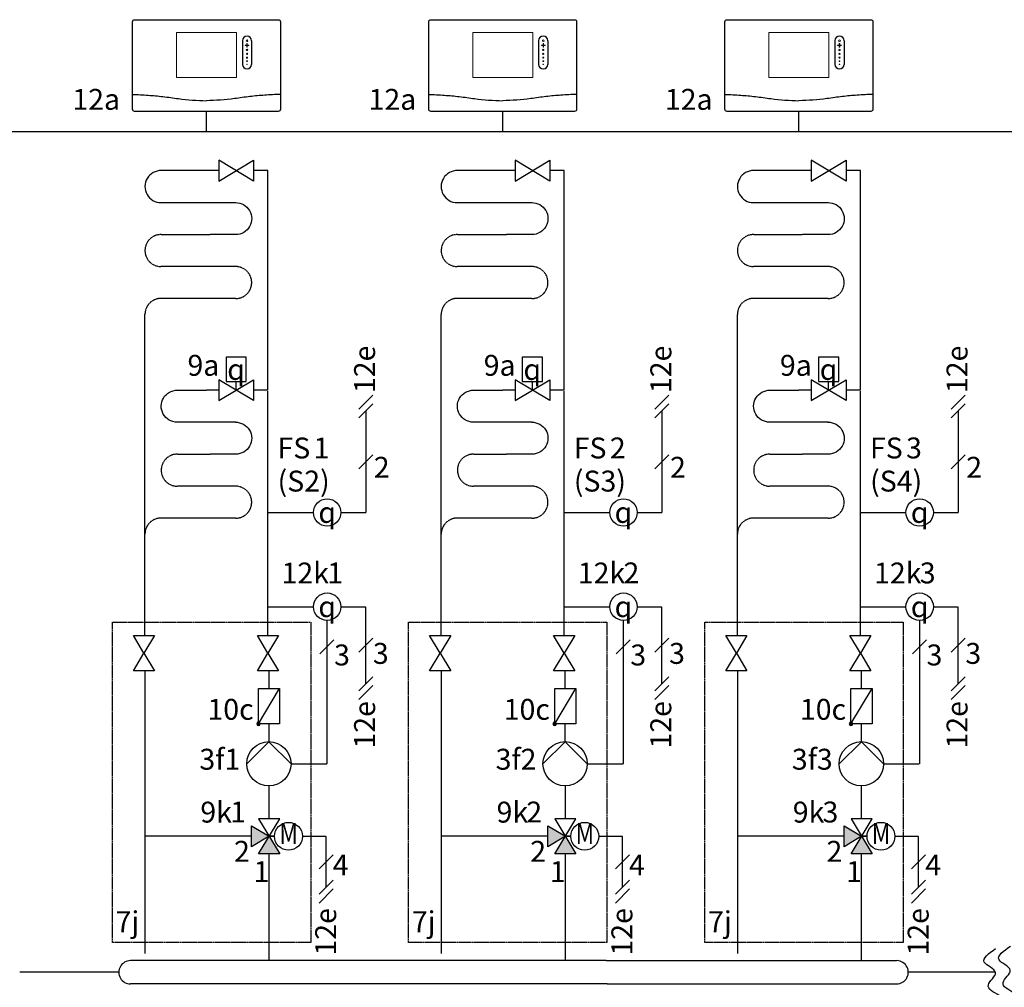
# Model space of a CAD drawing. Units: millimetres. Extents: x 3353 to 28535, y 1683 to 52118.
# Drawn here: x 11596 to 13479, y 8593 to 10444 of the extents above; entities that cross this region are included whole.
import ezdxf
from ezdxf.enums import TextEntityAlignment as Align
from ezdxf.lldxf.tags import DXFTag

# ---------------------------------------------------------------- set-up
doc = ezdxf.new("R2010")
doc.units = ezdxf.units.MM
doc.linetypes.add('AM_ISO02W050x2', pattern=[3.75, 3, -0.75])
doc.linetypes.add('DASHEDX2', pattern=[1.5, 1, -0.5])
for name, color, linetype in [('VG_0_General', 7, 'Continuous'), ('VG_0_TEXT', 7, 'Continuous'), ('VG_H_FP', 1, 'Continuous'), ('VG_H_RP', 5, 'DASHEDX2'), ('VG_H_SYMBOL', 7, 'Continuous'), ('VG_H_TEXT', 7, 'Continuous'), ('VG_MCT', 7, 'Continuous'), ('VG_MCT_LINE_eBUS', 8, 'DASHEDX2'), ('VG_MCT_LINE_ELV', 7, 'DASHEDX2'), ('VG_MCT_TEXT', 7, 'Continuous')]:
    doc.layers.add(name, color=color, linetype=linetype)
doc.styles.add('ROMANS', font='arial.ttf')
doc.styles.get("Standard").update_dxf_attribs({"font": 'arial.ttf'})
tags = doc.linetypes.add('BUSLEITUNG', pattern='A,0.5,-0.2,["BUS",Standard,S=0.1,R=0,X=-0.1,Y=-0.05],-0.25', length=0.95).pattern_tags.tags
tags[6] = DXFTag(74, 10)

# ---------------------------------------------------------------- blocks, each defined once
blk = doc.blocks.new('*U18')
at = {"layer": 'VG_0_General'}
for p, q in [((1121.6, 127.1), (211.7, 127.1)), ((1121.6, 127.1), (1677.4, 127.1)), ((1123.9, 82.6), (211.9, 82.5)), ((1123.9, 82.6), (1679.8, 82.6))]:
    blk.add_line(p, q, dxfattribs=at)
for centre, start, end in [((211.9, 104.8), 89.9245, 270.0755), ((1677.5, 104.8), 269.993, 95.9867)]:
    blk.add_arc(centre, 22.3, start, end, dxfattribs=at)
at = {"layer": 'VG_H_FP'}
for p, q in [((189.6, 104.8), (0, 104.8)), ((1699.7, 105.9), (1866, 105.8))]:
    blk.add_line(p, q, dxfattribs=at)
at = {"layer": 'VG_H_SYMBOL'}
for points in [[(1902, 65.3), (1881.2, 85.3), (1894.9, 108.6), (1873.4, 128.5), (1895.1, 154.7)], [(1873.7, 60.7), (1852.9, 80.7), (1866.6, 104.1), (1845.2, 124), (1866.8, 150.2)]]:
    blk.add_spline(points, degree=3, dxfattribs=at)

msp = doc.modelspace()

# ---------------------------------------------------------------- hatches: boundary and pattern name
at = {"layer": 'VG_H_SYMBOL'}
h = msp.add_hatch(color=256, dxfattribs=at)
edge = h.paths.add_edge_path()
edge.add_arc((12052.4, 9096.7), 3.36, 90, 270)
edge.add_arc((12052.4, 9096.7), 3.36, 270, 450)
h = msp.add_hatch(color=256, dxfattribs=at)
edge = h.paths.add_edge_path()
edge.add_arc((12619.1, 9096.7), 3.36, 90, 270)
edge.add_arc((12619.1, 9096.7), 3.36, 270, 450)
h = msp.add_hatch(color=256, dxfattribs=at)
edge = h.paths.add_edge_path()
edge.add_arc((13185.8, 9096.7), 3.36, 90, 270)
edge.add_arc((13185.8, 9096.7), 3.36, 270, 450)
h = msp.add_hatch(color=256, dxfattribs=at)
h.dxf.hatch_style = 1
h.paths.add_polyline_path([(12093, 8847.7), (12052.7, 8847.7), (12072.8, 8881.4)])
h.paths.add_polyline_path([(12039.2, 8861.2), (12039.2, 8901.5), (12072.8, 8881.4)])
h = msp.add_hatch(color=256, dxfattribs=at)
h.dxf.hatch_style = 1
h.paths.add_polyline_path([(12659.7, 8847.7), (12619.3, 8847.7), (12639.5, 8881.4)])
h.paths.add_polyline_path([(12605.9, 8861.2), (12605.9, 8901.5), (12639.5, 8881.4)])
h = msp.add_hatch(color=256, dxfattribs=at)
h.dxf.hatch_style = 1
h.paths.add_polyline_path([(13226.4, 8847.7), (13186, 8847.7), (13206.2, 8881.4)])
h.paths.add_polyline_path([(13172.6, 8861.2), (13172.6, 8901.5), (13206.2, 8881.4)])

# ---------------------------------------------------------------- linework, layer by layer
at = {"layer": 'VG_0_General'}
for points in [[(11813.1, 9265.4), (11853.4, 9265.4), (11833.3, 9231.8), (11853.4, 9198.2), (11813.1, 9198.2), (11833.3, 9231.8)], [(12050.4, 9265.4), (12090.7, 9265.4), (12070.6, 9231.8), (12090.7, 9198.2), (12050.4, 9198.2), (12070.6, 9231.8)], [(12379.8, 9265.4), (12420.1, 9265.4), (12399.9, 9231.8), (12420.1, 9198.2), (12379.8, 9198.2), (12399.9, 9231.8)], [(12617.1, 9265.4), (12657.4, 9265.4), (12637.2, 9231.8), (12657.4, 9198.2), (12617.1, 9198.2), (12637.2, 9231.8)], [(12946.4, 9265.4), (12986.8, 9265.4), (12966.6, 9231.8), (12986.8, 9198.2), (12946.4, 9198.2), (12966.6, 9231.8)], [(13183.7, 9265.4), (13224.1, 9265.4), (13203.9, 9231.8), (13224.1, 9198.2), (13183.7, 9198.2), (13203.9, 9231.8)]]:
    msp.add_lwpolyline(points, close=True, dxfattribs=at)
at = {"layer": 'VG_H_FP'}
for p, q in [((11976.5, 10155.3), (11952.9, 10155.3)), ((12070.6, 10155.3), (12043.1, 10155.3)), ((12070.6, 9735), (12070.6, 10155.3)), ((12543.2, 10155.3), (12519.6, 10155.3)), ((12637.2, 10155.3), (12609.8, 10155.3)), ((12637.2, 9735), (12637.2, 10155.3)), ((13109.9, 10155.3), (13086.3, 10155.3)), ((13203.9, 10155.3), (13176.4, 10155.3)), ((13203.9, 9735), (13203.9, 10155.3)), ((11976.5, 9735), (11952.9, 9735)), ((12070.6, 9735), (12043.1, 9735)), ((12070.6, 9550.8), (12070.6, 9733)), ((12543.2, 9735), (12519.6, 9735)), ((12637.2, 9735), (12609.8, 9735)), ((12637.2, 9550.8), (12637.2, 9733)), ((13109.9, 9735), (13086.3, 9735)), ((13203.9, 9735), (13176.4, 9735)), ((13203.9, 9550.8), (13203.9, 9733)), ((12070.6, 9265.4), (12070.6, 9550.8)), ((12637.2, 9265.4), (12637.2, 9550.8)), ((13203.9, 9265.4), (13203.9, 9550.8)), ((12072.6, 9164), (12072.6, 9198.2)), ((12639.3, 9164), (12639.3, 9198.2)), ((13205.9, 9164), (13205.9, 9198.2)), ((12072.6, 9062.2), (12072.6, 9096.4)), ((12639.2, 9062.2), (12639.2, 9096.4)), ((13205.9, 9062.2), (13205.9, 9096.4)), ((12072.8, 8915), (12072.8, 8977.5)), ((12639.5, 8915), (12639.5, 8977.5)), ((13206.2, 8915), (13206.2, 8977.5)), ((12072.8, 8643.6), (12072.8, 8847.7)), ((12639.5, 8643.6), (12639.5, 8847.7)), ((13206.2, 8643.6), (13206.2, 8847.7))]:
    msp.add_line(p, q, dxfattribs=at)
for points in [[(11952.9, 10155.3), (11866.4, 10155.3, 1.007541), (11865.8, 10094), (12009.4, 10094)], [(12519.6, 10155.3), (12433.1, 10155.3, 1.007541), (12432.5, 10094), (12576, 10094)], [(13086.3, 10155.3), (12999.8, 10155.3, 1.007541), (12999.2, 10094), (13142.7, 10094)], [(12008.5, 10094, -1.007541), (12008.9, 10032.8), (11960, 10032.8)], [(12575.1, 10094, -1.007541), (12575.6, 10032.8), (12526.7, 10032.8)], [(13141.8, 10094, -1.007541), (13142.2, 10032.8), (13093.3, 10032.8)], [(12009.4, 9673.8), (11896.9, 9673.8, -1.007095), (11897.5, 9735), (11952.9, 9735)], [(12576, 9673.8), (12463.5, 9673.8, -1.007095), (12464.1, 9735), (12519.6, 9735)], [(13142.7, 9673.8), (13030.2, 9673.8, -1.007095), (13030.8, 9735), (13086.3, 9735)], [(12008.4, 9673.8, -1.007541), (12008.9, 9612.6), (11960, 9612.6)], [(12575.1, 9673.8, -1.007541), (12575.6, 9612.6), (12526.7, 9612.6)], [(13141.8, 9673.8, -1.007541), (13142.2, 9612.6), (13093.3, 9612.6)]]:
    msp.add_lwpolyline(points, format="xyb", dxfattribs=at)
at = {"layer": 'VG_H_RP'}
for p, q in [((11891.7, 9910.4), (11865.4, 9910.4)), ((11952.9, 9910.4), (11891.7, 9910.4)), ((12008.9, 9910.4), (11952.9, 9910.4)), ((12458.4, 9910.4), (12432, 9910.4)), ((12519.6, 9910.4), (12458.4, 9910.4)), ((12575.6, 9910.4), (12519.6, 9910.4)), ((13025, 9910.4), (12998.7, 9910.4)), ((13086.3, 9910.4), (13025, 9910.4)), ((13142.2, 9910.4), (13086.3, 9910.4)), ((11835.3, 9265.4), (11835.3, 9880)), ((12402, 9265.4), (12402, 9880)), ((12968.6, 9265.4), (12968.6, 9880)), ((11891.7, 9490.1), (11865.4, 9490.1)), ((11952.9, 9490.1), (11891.7, 9490.1)), ((12008.9, 9490.1), (11952.9, 9490.1)), ((12458.4, 9490.1), (12432, 9490.1)), ((12519.6, 9490.1), (12458.4, 9490.1)), ((12575.6, 9490.1), (12519.6, 9490.1)), ((13025, 9490.1), (12998.7, 9490.1)), ((13086.3, 9490.1), (13025, 9490.1)), ((13142.2, 9490.1), (13086.3, 9490.1)), ((11835.3, 9198.2), (11835.3, 8881.4)), ((12402, 9198.2), (12402, 8881.4)), ((12968.6, 9198.2), (12968.6, 8881.4)), ((12039.2, 8881.4), (11835.3, 8881.4)), ((11835.3, 8881.4), (11835.3, 8656.4)), ((12605.9, 8881.4), (12402, 8881.4)), ((12402, 8881.4), (12402, 8656.4)), ((13172.6, 8881.4), (12968.6, 8881.4)), ((12968.6, 8881.4), (12968.6, 8656.4))]:
    msp.add_line(p, q, dxfattribs=at)
for points in [[(12009.4, 9971.6), (11865.8, 9971.6, -1.007541), (11866.4, 10032.8), (11960, 10032.8)], [(12576, 9971.6), (12432.5, 9971.6, -1.007541), (12433.1, 10032.8), (12526.7, 10032.8)], [(13142.7, 9971.6), (12999.2, 9971.6, -1.007541), (12999.8, 10032.8), (13093.3, 10032.8)], [(12009.4, 9551.3), (11896.9, 9551.4, -1.007833), (11897.5, 9612.6), (11960, 9612.6)], [(12576, 9551.3), (12463.5, 9551.4, -1.007833), (12464.2, 9612.6), (12526.7, 9612.6)], [(13142.7, 9551.3), (13030.2, 9551.4, -1.007833), (13030.9, 9612.6), (13093.3, 9612.6)]]:
    msp.add_lwpolyline(points, format="xyb", dxfattribs=at)
for centre, start, end in [((12008.9, 9941), 269.9968, 90.8577), ((12575.6, 9941), 269.9968, 90.8577), ((13142.2, 9941), 269.9968, 90.8577), ((11865.9, 9880), 88.9885, 180), ((12432.6, 9880), 88.9885, 180), ((12999.2, 9880), 88.9885, 180), ((12008.9, 9520.7), 269.9968, 90.8577), ((12575.6, 9520.7), 269.9968, 90.8577), ((13142.2, 9520.7), 269.9968, 90.8577), ((11865.9, 9459.7), 88.9885, 180), ((12432.6, 9459.7), 88.9885, 180), ((12999.2, 9459.7), 88.9885, 180)]:
    msp.add_arc(centre, 30.6, start, end, dxfattribs=at)
at = {"layer": 'VG_H_SYMBOL', "color": 0, "linetype": 'Continuous'}
for p, q in [((12009.8, 9735), (12009.8, 9751.7)), ((12576.5, 9735), (12576.5, 9751.7)), ((13143.1, 9735), (13143.1, 9751.7)), ((12083.2, 8881.4), (12072.8, 8881.4)), ((12649.8, 8881.4), (12639.5, 8881.4)), ((13216.5, 8881.4), (13206.2, 8881.4))]:
    msp.add_line(p, q, dxfattribs=at)
at = {"layer": 'VG_H_SYMBOL', "linetype": 'Continuous'}
for p, q in [((12052.4, 9096.7), (12092.8, 9164)), ((12619.1, 9096.7), (12659.4, 9164)), ((13185.8, 9096.7), (13226.1, 9164))]:
    msp.add_line(p, q, dxfattribs=at)
at = {"layer": 'VG_H_SYMBOL'}
for p, q in [((12072.8, 8881.4), (12083.2, 8881.4)), ((12639.5, 8881.4), (12649.8, 8881.4)), ((13206.2, 8881.4), (13216.5, 8881.4))]:
    msp.add_line(p, q, dxfattribs=at)
at = {"layer": 'VG_H_SYMBOL', "color": 0, "linetype": 'Continuous'}
for points in [[(11976.5, 10135.3), (12043.1, 10175.2), (12043.1, 10135.3), (11976.5, 10175.2)], [(12543.2, 10135.3), (12609.8, 10175.2), (12609.8, 10135.3), (12543.2, 10175.2)], [(13109.9, 10135.3), (13176.4, 10175.2), (13176.4, 10135.3), (13109.9, 10175.2)], [(11976.5, 9715), (12043.1, 9755), (12043.1, 9715), (11976.5, 9755)], [(12543.2, 9715), (12609.8, 9755), (12609.8, 9715), (12543.2, 9755)], [(13109.9, 9715), (13176.4, 9755), (13176.4, 9715), (13109.9, 9755)], [(12052.7, 8847.7), (12093, 8915), (12052.7, 8915), (12093, 8847.7)], [(12619.3, 8847.7), (12659.7, 8915), (12619.3, 8915), (12659.7, 8847.7)], [(13186, 8847.7), (13226.4, 8915), (13186, 8915), (13226.4, 8847.7)], [(12072.8, 8881.4), (12039.2, 8861.2), (12039.2, 8901.5)], [(12639.5, 8881.4), (12605.9, 8861.2), (12605.9, 8901.5)], [(13206.2, 8881.4), (13172.6, 8861.2), (13172.6, 8901.5)]]:
    msp.add_lwpolyline(points, close=True, dxfattribs=at)
for points in [[(12029.1, 9751.7), (12029.1, 9798.3), (11990.4, 9798.3), (11990.5, 9751.7), (12029.2, 9751.7)], [(12595.8, 9751.7), (12595.8, 9798.3), (12557, 9798.3), (12557.1, 9751.7), (12595.9, 9751.7)], [(13162.4, 9751.7), (13162.4, 9798.3), (13123.7, 9798.3), (13123.8, 9751.7), (13162.5, 9751.7)], [(12030, 9020.2), (12072.3, 9062.5), (12114.7, 9020.2)], [(12596.6, 9020.2), (12639, 9062.5), (12681.4, 9020.2)], [(13163.3, 9020.2), (13205.7, 9062.5), (13248, 9020.2)]]:
    msp.add_lwpolyline(points, dxfattribs=at)
at = {"layer": 'VG_H_SYMBOL', "linetype": 'Continuous'}
for points in [[(12092.8, 9096.7), (12052.4, 9096.7), (12052.4, 9164), (12092.8, 9164)], [(12659.4, 9096.7), (12619.1, 9096.7), (12619.1, 9164), (12659.4, 9164)], [(13226.1, 9096.7), (13185.8, 9096.7), (13185.8, 9164), (13226.1, 9164)]]:
    msp.add_lwpolyline(points, close=True, dxfattribs=at)
at = {"layer": 'VG_H_SYMBOL'}
for centre, radius in [((12183.9, 9501.1), 26.2), ((12750.6, 9501.1), 26.2), ((13317.2, 9501.1), 26.2), ((12183.9, 9320.8), 26.2), ((12750.6, 9320.8), 26.2), ((13317.2, 9320.8), 26.2), ((12109.9, 8881.4), 26.7), ((12676.6, 8881.4), 26.7), ((13243.2, 8881.4), 26.7)]:
    msp.add_circle(centre, radius, dxfattribs=at)
at = {"layer": 'VG_H_SYMBOL', "color": 0, "linetype": 'Continuous'}
for centre in [(12072.3, 9020.2), (12639, 9020.2), (13205.7, 9020.2)]:
    msp.add_circle(centre, 42.4, dxfattribs=at)
at = {"layer": 'VG_H_SYMBOL', "linetype": 'Continuous'}
for centre, start, end in [((12052.4, 9096.7), 90, 270), ((12052.4, 9096.7), 270, 90), ((12619.1, 9096.7), 90, 270), ((12619.1, 9096.7), 270, 90), ((13185.8, 9096.7), 90, 270), ((13185.8, 9096.7), 270, 90)]:
    msp.add_arc(centre, 3.36, start, end, dxfattribs=at)
at = {"layer": 'VG_MCT'}
for p, q in [((12021.6, 10403.8), (12021.6, 10358.5)), ((12039.4, 10403.8), (12039.4, 10358.5)), ((12588.3, 10403.8), (12588.3, 10358.5)), ((12606.1, 10403.8), (12606.1, 10358.5)), ((13155, 10403.8), (13155, 10358.5)), ((13172.7, 10403.8), (13172.7, 10358.5))]:
    msp.add_line(p, q, dxfattribs=at)
for points in [[(11815.5, 10444), (12090.3, 10444, -0.414214), (12094.4, 10439.9), (12094.4, 10272.6, -0.414214), (12090.3, 10268.6), (11815.5, 10268.6, -0.414214), (11811.5, 10272.6), (11811.5, 10439.9, -0.414214)], [(12382.2, 10444), (12657, 10444, -0.414214), (12661.1, 10439.9), (12661.1, 10272.6, -0.414214), (12657, 10268.6), (12382.2, 10268.6, -0.414214), (12378.1, 10272.6), (12378.1, 10439.9, -0.414214)], [(12948.8, 10444), (13223.7, 10444, -0.414214), (13227.7, 10439.9), (13227.7, 10272.6, -0.414214), (13223.7, 10268.6), (12948.8, 10268.6, -0.414214), (12944.8, 10272.6), (12944.8, 10439.9, -0.414214)]]:
    msp.add_lwpolyline(points, format="xyb", close=True, dxfattribs=at)
at = {"layer": 'VG_MCT', "lineweight": 18}
for points in [[(12010.3, 10333.5), (11895.5, 10333.5), (11895.5, 10419.6), (12010.3, 10419.6), (12010.3, 10333.5)], [(12577, 10333.5), (12462.2, 10333.5), (12462.2, 10419.6), (12577, 10419.6), (12577, 10333.5)], [(13143.7, 10333.5), (13028.9, 10333.5), (13028.9, 10419.6), (13143.7, 10419.6), (13143.7, 10333.5)]]:
    msp.add_lwpolyline(points, dxfattribs=at)
at = {"layer": 'VG_MCT', "color": 251, "linetype": 'AM_ISO02W050x2'}
for points in [[(11772.9, 8678.1), (11772.9, 9290.9), (12152.3, 9290.9), (12152.3, 8678.1)], [(12339.6, 8678.1), (12339.6, 9290.9), (12719, 9290.9), (12719, 8678.1)], [(12906.2, 8678.1), (12906.2, 9290.9), (13285.6, 9290.9), (13285.6, 8678.1)]]:
    msp.add_lwpolyline(points, close=True, dxfattribs=at)
at = {"layer": 'VG_MCT'}
for centre, start, end in [((12030.5, 10403.8), 0, 180), ((12597.2, 10403.8), 0, 180), ((13163.9, 10403.8), 0, 180), ((12030.5, 10358.5), 180, 0), ((12597.2, 10358.5), 180, 0), ((13163.9, 10358.5), 180, 0)]:
    msp.add_arc(centre, 8.89, start, end, dxfattribs=at)
at = {"layer": 'VG_MCT', "lineweight": 18}
for points, knots in [([(12033.8, 10394.5), (12032.8, 10394.5), (12031.8, 10394.5), (12030.9, 10394.5), (12030.9, 10393.6), (12030.9, 10392.6), (12030.9, 10391.7), (12030.9, 10391.5), (12030.7, 10391.3), (12030.5, 10391.3), (12030.3, 10391.3), (12030.2, 10391.5), (12030.2, 10391.7), (12030.2, 10392.6), (12030.2, 10393.6), (12030.2, 10394.5), (12029.2, 10394.5), (12028.2, 10394.5), (12027.3, 10394.5), (12027.1, 10394.5), (12026.9, 10394.7), (12026.9, 10394.9), (12026.9, 10395.1), (12027.1, 10395.3), (12027.3, 10395.3), (12028.2, 10395.3), (12029.2, 10395.3), (12030.2, 10395.3), (12030.2, 10396.2), (12030.2, 10397.2), (12030.2, 10398.1), (12030.2, 10398.3), (12030.3, 10398.5), (12030.5, 10398.5), (12030.7, 10398.5), (12030.9, 10398.3), (12030.9, 10398.1), (12030.9, 10397.2), (12030.9, 10396.2), (12030.9, 10395.3), (12031.8, 10395.3), (12032.8, 10395.3), (12033.8, 10395.3), (12034, 10395.3), (12034.1, 10395.1), (12034.1, 10394.9), (12034.1, 10394.7), (12034, 10394.5), (12033.8, 10394.5)], [0, 0, 0, 0, 1, 1, 1, 2, 2, 2, 3, 3, 3, 4, 4, 4, 5, 5, 5, 6, 6, 6, 7, 7, 7, 8, 8, 8, 9, 9, 9, 10, 10, 10, 11, 11, 11, 12, 12, 12, 13, 13, 13, 14, 14, 14, 15, 15, 15, 16, 16, 16, 16]), ([(12033.8, 10395.3), (12032.8, 10395.3), (12031.8, 10395.3), (12030.9, 10395.3), (12030.9, 10396.2), (12030.9, 10397.2), (12030.9, 10398.1), (12030.9, 10398.3), (12030.7, 10398.5), (12030.5, 10398.5), (12030.3, 10398.5), (12030.2, 10398.3), (12030.2, 10398.1), (12030.2, 10397.2), (12030.2, 10396.2), (12030.2, 10395.3), (12029.2, 10395.3), (12028.2, 10395.3), (12027.3, 10395.3), (12027.1, 10395.3), (12026.9, 10395.1), (12026.9, 10394.9), (12026.9, 10394.7), (12027.1, 10394.5), (12027.3, 10394.5), (12028.2, 10394.5), (12029.2, 10394.5), (12030.2, 10394.5), (12030.2, 10393.6), (12030.2, 10392.6), (12030.2, 10391.7), (12030.2, 10391.5), (12030.3, 10391.3), (12030.5, 10391.3), (12030.7, 10391.3), (12030.9, 10391.5), (12030.9, 10391.7), (12030.9, 10392.6), (12030.9, 10393.6), (12030.9, 10394.5), (12031.8, 10394.5), (12032.8, 10394.5), (12033.8, 10394.5), (12034, 10394.5), (12034.1, 10394.7), (12034.1, 10394.9), (12034.1, 10395.1), (12034, 10395.3), (12033.8, 10395.3)], [0, 0, 0, 0, 1, 1, 1, 2, 2, 2, 3, 3, 3, 4, 4, 4, 5, 5, 5, 6, 6, 6, 7, 7, 7, 8, 8, 8, 9, 9, 9, 10, 10, 10, 11, 11, 11, 12, 12, 12, 13, 13, 13, 14, 14, 14, 15, 15, 15, 16, 16, 16, 16]), ([(12030.5, 10405.4), (12031.4, 10405.4), (12032.1, 10404.7), (12032.1, 10403.8), (12032.1, 10402.9), (12031.4, 10402.2), (12030.5, 10402.2), (12029.6, 10402.2), (12028.9, 10402.9), (12028.9, 10403.8), (12028.9, 10404.7), (12029.6, 10405.4), (12030.5, 10405.4)], [0, 0, 0, 0, 1, 1, 1, 2, 2, 2, 3, 3, 3, 4, 4, 4, 4]), ([(12030.5, 10402.2), (12029.6, 10402.2), (12028.9, 10402.9), (12028.9, 10403.8), (12028.9, 10404.7), (12029.6, 10405.4), (12030.5, 10405.4), (12031.4, 10405.4), (12032.1, 10404.7), (12032.1, 10403.8), (12032.1, 10402.9), (12031.4, 10402.2), (12030.5, 10402.2)], [0, 0, 0, 0, 1, 1, 1, 2, 2, 2, 3, 3, 3, 4, 4, 4, 4]), ([(12600.4, 10394.5), (12599.5, 10394.5), (12598.5, 10394.5), (12597.6, 10394.5), (12597.6, 10393.6), (12597.6, 10392.6), (12597.6, 10391.7), (12597.6, 10391.5), (12597.4, 10391.3), (12597.2, 10391.3), (12597, 10391.3), (12596.8, 10391.5), (12596.8, 10391.7), (12596.8, 10392.6), (12596.8, 10393.6), (12596.8, 10394.5), (12595.9, 10394.5), (12594.9, 10394.5), (12594, 10394.5), (12593.7, 10394.5), (12593.6, 10394.7), (12593.6, 10394.9), (12593.6, 10395.1), (12593.7, 10395.3), (12594, 10395.3), (12594.9, 10395.3), (12595.9, 10395.3), (12596.8, 10395.3), (12596.8, 10396.2), (12596.8, 10397.2), (12596.8, 10398.1), (12596.8, 10398.3), (12597, 10398.5), (12597.2, 10398.5), (12597.4, 10398.5), (12597.6, 10398.3), (12597.6, 10398.1), (12597.6, 10397.2), (12597.6, 10396.2), (12597.6, 10395.3), (12598.5, 10395.3), (12599.5, 10395.3), (12600.4, 10395.3), (12600.6, 10395.3), (12600.8, 10395.1), (12600.8, 10394.9), (12600.8, 10394.7), (12600.6, 10394.5), (12600.4, 10394.5)], [0, 0, 0, 0, 1, 1, 1, 2, 2, 2, 3, 3, 3, 4, 4, 4, 5, 5, 5, 6, 6, 6, 7, 7, 7, 8, 8, 8, 9, 9, 9, 10, 10, 10, 11, 11, 11, 12, 12, 12, 13, 13, 13, 14, 14, 14, 15, 15, 15, 16, 16, 16, 16]), ([(12600.4, 10395.3), (12599.5, 10395.3), (12598.5, 10395.3), (12597.6, 10395.3), (12597.6, 10396.2), (12597.6, 10397.2), (12597.6, 10398.1), (12597.6, 10398.3), (12597.4, 10398.5), (12597.2, 10398.5), (12597, 10398.5), (12596.8, 10398.3), (12596.8, 10398.1), (12596.8, 10397.2), (12596.8, 10396.2), (12596.8, 10395.3), (12595.9, 10395.3), (12594.9, 10395.3), (12594, 10395.3), (12593.7, 10395.3), (12593.6, 10395.1), (12593.6, 10394.9), (12593.6, 10394.7), (12593.7, 10394.5), (12594, 10394.5), (12594.9, 10394.5), (12595.9, 10394.5), (12596.8, 10394.5), (12596.8, 10393.6), (12596.8, 10392.6), (12596.8, 10391.7), (12596.8, 10391.5), (12597, 10391.3), (12597.2, 10391.3), (12597.4, 10391.3), (12597.6, 10391.5), (12597.6, 10391.7), (12597.6, 10392.6), (12597.6, 10393.6), (12597.6, 10394.5), (12598.5, 10394.5), (12599.5, 10394.5), (12600.4, 10394.5), (12600.6, 10394.5), (12600.8, 10394.7), (12600.8, 10394.9), (12600.8, 10395.1), (12600.6, 10395.3), (12600.4, 10395.3)], [0, 0, 0, 0, 1, 1, 1, 2, 2, 2, 3, 3, 3, 4, 4, 4, 5, 5, 5, 6, 6, 6, 7, 7, 7, 8, 8, 8, 9, 9, 9, 10, 10, 10, 11, 11, 11, 12, 12, 12, 13, 13, 13, 14, 14, 14, 15, 15, 15, 16, 16, 16, 16]), ([(12597.2, 10405.4), (12598.1, 10405.4), (12598.8, 10404.7), (12598.8, 10403.8), (12598.8, 10402.9), (12598.1, 10402.2), (12597.2, 10402.2), (12596.3, 10402.2), (12595.6, 10402.9), (12595.6, 10403.8), (12595.6, 10404.7), (12596.3, 10405.4), (12597.2, 10405.4)], [0, 0, 0, 0, 1, 1, 1, 2, 2, 2, 3, 3, 3, 4, 4, 4, 4]), ([(12597.2, 10402.2), (12596.3, 10402.2), (12595.6, 10402.9), (12595.6, 10403.8), (12595.6, 10404.7), (12596.3, 10405.4), (12597.2, 10405.4), (12598.1, 10405.4), (12598.8, 10404.7), (12598.8, 10403.8), (12598.8, 10402.9), (12598.1, 10402.2), (12597.2, 10402.2)], [0, 0, 0, 0, 1, 1, 1, 2, 2, 2, 3, 3, 3, 4, 4, 4, 4]), ([(13167.1, 10394.5), (13166.1, 10394.5), (13165.2, 10394.5), (13164.2, 10394.5), (13164.2, 10393.6), (13164.2, 10392.6), (13164.2, 10391.7), (13164.2, 10391.5), (13164.1, 10391.3), (13163.9, 10391.3), (13163.7, 10391.3), (13163.5, 10391.5), (13163.5, 10391.7), (13163.5, 10392.6), (13163.5, 10393.6), (13163.5, 10394.5), (13162.5, 10394.5), (13161.6, 10394.5), (13160.6, 10394.5), (13160.4, 10394.5), (13160.2, 10394.7), (13160.2, 10394.9), (13160.2, 10395.1), (13160.4, 10395.3), (13160.6, 10395.3), (13161.6, 10395.3), (13162.5, 10395.3), (13163.5, 10395.3), (13163.5, 10396.2), (13163.5, 10397.2), (13163.5, 10398.1), (13163.5, 10398.3), (13163.7, 10398.5), (13163.9, 10398.5), (13164.1, 10398.5), (13164.2, 10398.3), (13164.2, 10398.1), (13164.2, 10397.2), (13164.2, 10396.2), (13164.2, 10395.3), (13165.2, 10395.3), (13166.1, 10395.3), (13167.1, 10395.3), (13167.3, 10395.3), (13167.5, 10395.1), (13167.5, 10394.9), (13167.5, 10394.7), (13167.3, 10394.5), (13167.1, 10394.5)], [0, 0, 0, 0, 1, 1, 1, 2, 2, 2, 3, 3, 3, 4, 4, 4, 5, 5, 5, 6, 6, 6, 7, 7, 7, 8, 8, 8, 9, 9, 9, 10, 10, 10, 11, 11, 11, 12, 12, 12, 13, 13, 13, 14, 14, 14, 15, 15, 15, 16, 16, 16, 16]), ([(13167.1, 10395.3), (13166.1, 10395.3), (13165.2, 10395.3), (13164.2, 10395.3), (13164.2, 10396.2), (13164.2, 10397.2), (13164.2, 10398.1), (13164.2, 10398.3), (13164.1, 10398.5), (13163.9, 10398.5), (13163.7, 10398.5), (13163.5, 10398.3), (13163.5, 10398.1), (13163.5, 10397.2), (13163.5, 10396.2), (13163.5, 10395.3), (13162.5, 10395.3), (13161.6, 10395.3), (13160.6, 10395.3), (13160.4, 10395.3), (13160.2, 10395.1), (13160.2, 10394.9), (13160.2, 10394.7), (13160.4, 10394.5), (13160.6, 10394.5), (13161.6, 10394.5), (13162.5, 10394.5), (13163.5, 10394.5), (13163.5, 10393.6), (13163.5, 10392.6), (13163.5, 10391.7), (13163.5, 10391.5), (13163.7, 10391.3), (13163.9, 10391.3), (13164.1, 10391.3), (13164.2, 10391.5), (13164.2, 10391.7), (13164.2, 10392.6), (13164.2, 10393.6), (13164.2, 10394.5), (13165.2, 10394.5), (13166.1, 10394.5), (13167.1, 10394.5), (13167.3, 10394.5), (13167.5, 10394.7), (13167.5, 10394.9), (13167.5, 10395.1), (13167.3, 10395.3), (13167.1, 10395.3)], [0, 0, 0, 0, 1, 1, 1, 2, 2, 2, 3, 3, 3, 4, 4, 4, 5, 5, 5, 6, 6, 6, 7, 7, 7, 8, 8, 8, 9, 9, 9, 10, 10, 10, 11, 11, 11, 12, 12, 12, 13, 13, 13, 14, 14, 14, 15, 15, 15, 16, 16, 16, 16]), ([(13163.9, 10405.4), (13164.7, 10405.4), (13165.5, 10404.7), (13165.5, 10403.8), (13165.5, 10402.9), (13164.7, 10402.2), (13163.9, 10402.2), (13163, 10402.2), (13162.2, 10402.9), (13162.2, 10403.8), (13162.2, 10404.7), (13163, 10405.4), (13163.9, 10405.4)], [0, 0, 0, 0, 1, 1, 1, 2, 2, 2, 3, 3, 3, 4, 4, 4, 4]), ([(13163.9, 10402.2), (13163, 10402.2), (13162.2, 10402.9), (13162.2, 10403.8), (13162.2, 10404.7), (13163, 10405.4), (13163.9, 10405.4), (13164.7, 10405.4), (13165.5, 10404.7), (13165.5, 10403.8), (13165.5, 10402.9), (13164.7, 10402.2), (13163.9, 10402.2)], [0, 0, 0, 0, 1, 1, 1, 2, 2, 2, 3, 3, 3, 4, 4, 4, 4]), ([(12030.5, 10384.8), (12029.7, 10384.8), (12029.1, 10385.4), (12029.1, 10386.2), (12029.1, 10387), (12029.7, 10387.6), (12030.5, 10387.6), (12031.3, 10387.6), (12031.9, 10387), (12031.9, 10386.2), (12031.9, 10385.4), (12031.3, 10384.8), (12030.5, 10384.8)], [0, 0, 0, 0, 1, 1, 1, 2, 2, 2, 3, 3, 3, 4, 4, 4, 4]), ([(12030.5, 10384.8), (12029.7, 10384.8), (12029.1, 10385.4), (12029.1, 10386.2), (12029.1, 10387), (12029.7, 10387.6), (12030.5, 10387.6), (12031.3, 10387.6), (12031.9, 10387), (12031.9, 10386.2), (12031.9, 10385.4), (12031.3, 10384.8), (12030.5, 10384.8)], [0, 0, 0, 0, 1, 1, 1, 2, 2, 2, 3, 3, 3, 4, 4, 4, 4]), ([(12030.5, 10377.3), (12029.9, 10377.3), (12029.3, 10377.9), (12029.3, 10378.6), (12029.3, 10379.2), (12029.9, 10379.8), (12030.5, 10379.8), (12031.2, 10379.8), (12031.7, 10379.2), (12031.7, 10378.6), (12031.7, 10377.9), (12031.2, 10377.3), (12030.5, 10377.3)], [0, 0, 0, 0, 1, 1, 1, 2, 2, 2, 3, 3, 3, 4, 4, 4, 4]), ([(12030.5, 10377.3), (12029.9, 10377.3), (12029.3, 10377.9), (12029.3, 10378.6), (12029.3, 10379.2), (12029.9, 10379.8), (12030.5, 10379.8), (12031.2, 10379.8), (12031.7, 10379.2), (12031.7, 10378.6), (12031.7, 10377.9), (12031.2, 10377.3), (12030.5, 10377.3)], [0, 0, 0, 0, 1, 1, 1, 2, 2, 2, 3, 3, 3, 4, 4, 4, 4]), ([(12597.2, 10384.8), (12596.4, 10384.8), (12595.8, 10385.4), (12595.8, 10386.2), (12595.8, 10387), (12596.4, 10387.6), (12597.2, 10387.6), (12598, 10387.6), (12598.6, 10387), (12598.6, 10386.2), (12598.6, 10385.4), (12598, 10384.8), (12597.2, 10384.8)], [0, 0, 0, 0, 1, 1, 1, 2, 2, 2, 3, 3, 3, 4, 4, 4, 4]), ([(12597.2, 10384.8), (12596.4, 10384.8), (12595.8, 10385.4), (12595.8, 10386.2), (12595.8, 10387), (12596.4, 10387.6), (12597.2, 10387.6), (12598, 10387.6), (12598.6, 10387), (12598.6, 10386.2), (12598.6, 10385.4), (12598, 10384.8), (12597.2, 10384.8)], [0, 0, 0, 0, 1, 1, 1, 2, 2, 2, 3, 3, 3, 4, 4, 4, 4]), ([(12597.2, 10377.3), (12596.5, 10377.3), (12596, 10377.9), (12596, 10378.6), (12596, 10379.2), (12596.5, 10379.8), (12597.2, 10379.8), (12597.9, 10379.8), (12598.4, 10379.2), (12598.4, 10378.6), (12598.4, 10377.9), (12597.9, 10377.3), (12597.2, 10377.3)], [0, 0, 0, 0, 1, 1, 1, 2, 2, 2, 3, 3, 3, 4, 4, 4, 4]), ([(12597.2, 10377.3), (12596.5, 10377.3), (12596, 10377.9), (12596, 10378.6), (12596, 10379.2), (12596.5, 10379.8), (12597.2, 10379.8), (12597.9, 10379.8), (12598.4, 10379.2), (12598.4, 10378.6), (12598.4, 10377.9), (12597.9, 10377.3), (12597.2, 10377.3)], [0, 0, 0, 0, 1, 1, 1, 2, 2, 2, 3, 3, 3, 4, 4, 4, 4]), ([(13163.9, 10384.8), (13163.1, 10384.8), (13162.4, 10385.4), (13162.4, 10386.2), (13162.4, 10387), (13163.1, 10387.6), (13163.9, 10387.6), (13164.6, 10387.6), (13165.3, 10387), (13165.3, 10386.2), (13165.3, 10385.4), (13164.6, 10384.8), (13163.9, 10384.8)], [0, 0, 0, 0, 1, 1, 1, 2, 2, 2, 3, 3, 3, 4, 4, 4, 4]), ([(13163.9, 10384.8), (13163.1, 10384.8), (13162.4, 10385.4), (13162.4, 10386.2), (13162.4, 10387), (13163.1, 10387.6), (13163.9, 10387.6), (13164.6, 10387.6), (13165.3, 10387), (13165.3, 10386.2), (13165.3, 10385.4), (13164.6, 10384.8), (13163.9, 10384.8)], [0, 0, 0, 0, 1, 1, 1, 2, 2, 2, 3, 3, 3, 4, 4, 4, 4]), ([(13163.9, 10377.3), (13163.2, 10377.3), (13162.6, 10377.9), (13162.6, 10378.6), (13162.6, 10379.2), (13163.2, 10379.8), (13163.9, 10379.8), (13164.5, 10379.8), (13165.1, 10379.2), (13165.1, 10378.6), (13165.1, 10377.9), (13164.5, 10377.3), (13163.9, 10377.3)], [0, 0, 0, 0, 1, 1, 1, 2, 2, 2, 3, 3, 3, 4, 4, 4, 4]), ([(13163.9, 10377.3), (13163.2, 10377.3), (13162.6, 10377.9), (13162.6, 10378.6), (13162.6, 10379.2), (13163.2, 10379.8), (13163.9, 10379.8), (13164.5, 10379.8), (13165.1, 10379.2), (13165.1, 10378.6), (13165.1, 10377.9), (13164.5, 10377.3), (13163.9, 10377.3)], [0, 0, 0, 0, 1, 1, 1, 2, 2, 2, 3, 3, 3, 4, 4, 4, 4]), ([(12030.5, 10370.3), (12030, 10370.3), (12029.5, 10370.8), (12029.5, 10371.3), (12029.5, 10371.9), (12030, 10372.3), (12030.5, 10372.3), (12031.1, 10372.3), (12031.5, 10371.9), (12031.5, 10371.3), (12031.5, 10370.8), (12031.1, 10370.3), (12030.5, 10370.3)], [0, 0, 0, 0, 1, 1, 1, 2, 2, 2, 3, 3, 3, 4, 4, 4, 4]), ([(12030.5, 10370.3), (12030, 10370.3), (12029.5, 10370.8), (12029.5, 10371.3), (12029.5, 10371.9), (12030, 10372.3), (12030.5, 10372.3), (12031.1, 10372.3), (12031.5, 10371.9), (12031.5, 10371.3), (12031.5, 10370.8), (12031.1, 10370.3), (12030.5, 10370.3)], [0, 0, 0, 0, 1, 1, 1, 2, 2, 2, 3, 3, 3, 4, 4, 4, 4]), ([(12030.5, 10363.8), (12030.1, 10363.8), (12029.7, 10364.2), (12029.7, 10364.6), (12029.7, 10365.1), (12030.1, 10365.4), (12030.5, 10365.4), (12031, 10365.4), (12031.3, 10365.1), (12031.3, 10364.6), (12031.3, 10364.2), (12031, 10363.8), (12030.5, 10363.8)], [0, 0, 0, 0, 1, 1, 1, 2, 2, 2, 3, 3, 3, 4, 4, 4, 4]), ([(12030.5, 10363.8), (12030.1, 10363.8), (12029.7, 10364.2), (12029.7, 10364.6), (12029.7, 10365.1), (12030.1, 10365.4), (12030.5, 10365.4), (12031, 10365.4), (12031.3, 10365.1), (12031.3, 10364.6), (12031.3, 10364.2), (12031, 10363.8), (12030.5, 10363.8)], [0, 0, 0, 0, 1, 1, 1, 2, 2, 2, 3, 3, 3, 4, 4, 4, 4]), ([(12030.5, 10357.9), (12030.2, 10357.9), (12029.9, 10358.2), (12029.9, 10358.5), (12029.9, 10358.9), (12030.2, 10359.1), (12030.5, 10359.1), (12030.9, 10359.1), (12031.1, 10358.9), (12031.1, 10358.5), (12031.1, 10358.2), (12030.9, 10357.9), (12030.5, 10357.9)], [0, 0, 0, 0, 1, 1, 1, 2, 2, 2, 3, 3, 3, 4, 4, 4, 4]), ([(12030.5, 10357.9), (12030.2, 10357.9), (12029.9, 10358.2), (12029.9, 10358.5), (12029.9, 10358.9), (12030.2, 10359.1), (12030.5, 10359.1), (12030.9, 10359.1), (12031.1, 10358.9), (12031.1, 10358.5), (12031.1, 10358.2), (12030.9, 10357.9), (12030.5, 10357.9)], [0, 0, 0, 0, 1, 1, 1, 2, 2, 2, 3, 3, 3, 4, 4, 4, 4]), ([(12597.2, 10370.3), (12596.6, 10370.3), (12596.2, 10370.8), (12596.2, 10371.3), (12596.2, 10371.9), (12596.6, 10372.3), (12597.2, 10372.3), (12597.7, 10372.3), (12598.2, 10371.9), (12598.2, 10371.3), (12598.2, 10370.8), (12597.7, 10370.3), (12597.2, 10370.3)], [0, 0, 0, 0, 1, 1, 1, 2, 2, 2, 3, 3, 3, 4, 4, 4, 4]), ([(12597.2, 10370.3), (12596.6, 10370.3), (12596.2, 10370.8), (12596.2, 10371.3), (12596.2, 10371.9), (12596.6, 10372.3), (12597.2, 10372.3), (12597.7, 10372.3), (12598.2, 10371.9), (12598.2, 10371.3), (12598.2, 10370.8), (12597.7, 10370.3), (12597.2, 10370.3)], [0, 0, 0, 0, 1, 1, 1, 2, 2, 2, 3, 3, 3, 4, 4, 4, 4]), ([(12597.2, 10363.8), (12596.7, 10363.8), (12596.4, 10364.2), (12596.4, 10364.6), (12596.4, 10365.1), (12596.7, 10365.4), (12597.2, 10365.4), (12597.6, 10365.4), (12598, 10365.1), (12598, 10364.6), (12598, 10364.2), (12597.6, 10363.8), (12597.2, 10363.8)], [0, 0, 0, 0, 1, 1, 1, 2, 2, 2, 3, 3, 3, 4, 4, 4, 4]), ([(12597.2, 10363.8), (12596.7, 10363.8), (12596.4, 10364.2), (12596.4, 10364.6), (12596.4, 10365.1), (12596.7, 10365.4), (12597.2, 10365.4), (12597.6, 10365.4), (12598, 10365.1), (12598, 10364.6), (12598, 10364.2), (12597.6, 10363.8), (12597.2, 10363.8)], [0, 0, 0, 0, 1, 1, 1, 2, 2, 2, 3, 3, 3, 4, 4, 4, 4]), ([(12597.2, 10357.9), (12596.9, 10357.9), (12596.6, 10358.2), (12596.6, 10358.5), (12596.6, 10358.9), (12596.9, 10359.1), (12597.2, 10359.1), (12597.5, 10359.1), (12597.8, 10358.9), (12597.8, 10358.5), (12597.8, 10358.2), (12597.5, 10357.9), (12597.2, 10357.9)], [0, 0, 0, 0, 1, 1, 1, 2, 2, 2, 3, 3, 3, 4, 4, 4, 4]), ([(12597.2, 10357.9), (12596.9, 10357.9), (12596.6, 10358.2), (12596.6, 10358.5), (12596.6, 10358.9), (12596.9, 10359.1), (12597.2, 10359.1), (12597.5, 10359.1), (12597.8, 10358.9), (12597.8, 10358.5), (12597.8, 10358.2), (12597.5, 10357.9), (12597.2, 10357.9)], [0, 0, 0, 0, 1, 1, 1, 2, 2, 2, 3, 3, 3, 4, 4, 4, 4]), ([(13163.9, 10370.3), (13163.3, 10370.3), (13162.8, 10370.8), (13162.8, 10371.3), (13162.8, 10371.9), (13163.3, 10372.3), (13163.9, 10372.3), (13164.4, 10372.3), (13164.9, 10371.9), (13164.9, 10371.3), (13164.9, 10370.8), (13164.4, 10370.3), (13163.9, 10370.3)], [0, 0, 0, 0, 1, 1, 1, 2, 2, 2, 3, 3, 3, 4, 4, 4, 4]), ([(13163.9, 10370.3), (13163.3, 10370.3), (13162.8, 10370.8), (13162.8, 10371.3), (13162.8, 10371.9), (13163.3, 10372.3), (13163.9, 10372.3), (13164.4, 10372.3), (13164.9, 10371.9), (13164.9, 10371.3), (13164.9, 10370.8), (13164.4, 10370.3), (13163.9, 10370.3)], [0, 0, 0, 0, 1, 1, 1, 2, 2, 2, 3, 3, 3, 4, 4, 4, 4]), ([(13163.9, 10363.8), (13163.4, 10363.8), (13163, 10364.2), (13163, 10364.6), (13163, 10365.1), (13163.4, 10365.4), (13163.9, 10365.4), (13164.3, 10365.4), (13164.7, 10365.1), (13164.7, 10364.6), (13164.7, 10364.2), (13164.3, 10363.8), (13163.9, 10363.8)], [0, 0, 0, 0, 1, 1, 1, 2, 2, 2, 3, 3, 3, 4, 4, 4, 4]), ([(13163.9, 10363.8), (13163.4, 10363.8), (13163, 10364.2), (13163, 10364.6), (13163, 10365.1), (13163.4, 10365.4), (13163.9, 10365.4), (13164.3, 10365.4), (13164.7, 10365.1), (13164.7, 10364.6), (13164.7, 10364.2), (13164.3, 10363.8), (13163.9, 10363.8)], [0, 0, 0, 0, 1, 1, 1, 2, 2, 2, 3, 3, 3, 4, 4, 4, 4]), ([(13163.9, 10357.9), (13163.5, 10357.9), (13163.2, 10358.2), (13163.2, 10358.5), (13163.2, 10358.9), (13163.5, 10359.1), (13163.9, 10359.1), (13164.2, 10359.1), (13164.5, 10358.9), (13164.5, 10358.5), (13164.5, 10358.2), (13164.2, 10357.9), (13163.9, 10357.9)], [0, 0, 0, 0, 1, 1, 1, 2, 2, 2, 3, 3, 3, 4, 4, 4, 4]), ([(13163.9, 10357.9), (13163.5, 10357.9), (13163.2, 10358.2), (13163.2, 10358.5), (13163.2, 10358.9), (13163.5, 10359.1), (13163.9, 10359.1), (13164.2, 10359.1), (13164.5, 10358.9), (13164.5, 10358.5), (13164.5, 10358.2), (13164.2, 10357.9), (13163.9, 10357.9)], [0, 0, 0, 0, 1, 1, 1, 2, 2, 2, 3, 3, 3, 4, 4, 4, 4])]:
    msp.add_open_spline(points, degree=3, knots=knots, dxfattribs=at)
at = {"layer": 'VG_MCT'}
for points in [[(11811.5, 10301), (11821.5, 10300.6), (11841, 10299.7), (11870.3, 10297.1), (11907.2, 10291.6), (11935, 10289.1), (11952.9, 10289), (11952.9, 10289)], [(12094.4, 10301), (12084.4, 10300.6), (12064.9, 10299.7), (12035.6, 10297.1), (11998.7, 10291.6), (11970.9, 10289.1), (11952.9, 10289), (11952.9, 10289)], [(12378.1, 10301), (12388.2, 10300.6), (12407.6, 10299.7), (12437, 10297.1), (12473.8, 10291.6), (12501.7, 10289.1), (12519.6, 10289), (12519.6, 10289)], [(12661.1, 10301), (12651, 10300.6), (12631.6, 10299.7), (12602.2, 10297.1), (12565.4, 10291.6), (12537.5, 10289.1), (12519.6, 10289), (12519.6, 10289)], [(12944.8, 10301), (12954.8, 10300.6), (12974.3, 10299.7), (13003.6, 10297.1), (13040.5, 10291.6), (13068.3, 10289.1), (13086.3, 10289), (13086.3, 10289)], [(13227.7, 10301), (13217.7, 10300.6), (13198.2, 10299.7), (13168.9, 10297.1), (13132, 10291.6), (13104.2, 10289.1), (13086.3, 10289), (13086.3, 10289)]]:
    msp.add_open_spline(points, degree=3, knots=[0, 0, 0, 0, 9.036347, 17.538228, 26.476328, 42.605822, 42.605878, 42.605878, 42.605878, 42.605878], dxfattribs=at)
at = {"layer": 'VG_MCT_LINE_eBUS', "linetype": 'BUSLEITUNG'}
for p, q in [((11952.9, 10229.9), (11952.9, 10268.6)), ((12519.6, 10229.9), (12519.6, 10268.6)), ((13086.3, 10229.9), (13086.3, 10268.6))]:
    msp.add_line(p, q, dxfattribs=at)
at = {"layer": 'VG_MCT_LINE_eBUS', "linetype": 'BUSLEITUNG', "ltscale": 10}
msp.add_line((9057.3, 10229.9), (15440.4, 10229.9), dxfattribs=at)
at = {"layer": 'VG_MCT_LINE_ELV'}
for p, q in [((12257.6, 9695.3), (12257.6, 9501.1)), ((12824.2, 9695.3), (12824.2, 9501.1)), ((13390.9, 9695.3), (13390.9, 9501.1)), ((12070.6, 9501.1), (12157.7, 9501.1)), ((12210, 9501.1), (12257.6, 9501.1)), ((12637.2, 9501.1), (12724.4, 9501.1)), ((12776.7, 9501.1), (12824.2, 9501.1)), ((13203.9, 9501.1), (13291.1, 9501.1)), ((13343.4, 9501.1), (13390.9, 9501.1)), ((12070.6, 9320.8), (12157.7, 9320.8)), ((12210, 9320.8), (12257.6, 9320.8)), ((12257.6, 9173.2), (12257.6, 9320.8)), ((12637.2, 9320.8), (12724.4, 9320.8)), ((12776.7, 9320.8), (12824.2, 9320.8)), ((12824.2, 9173.2), (12824.2, 9320.8)), ((13203.9, 9320.8), (13291.1, 9320.8)), ((13343.4, 9320.8), (13390.9, 9320.8)), ((13390.9, 9173.2), (13390.9, 9320.8)), ((12183.4, 9295), (12183.4, 9020.2)), ((12750, 9295), (12750, 9020.2)), ((13316.7, 9295), (13316.7, 9020.2)), ((12114.7, 9020.2), (12183.4, 9020.2)), ((12681.4, 9020.2), (12750, 9020.2)), ((13248, 9020.2), (13316.7, 9020.2)), ((12136.7, 8881.4), (12181.9, 8881.4)), ((12181.9, 8783.9), (12181.9, 8881.4)), ((12703.3, 8881.4), (12748.5, 8881.4)), ((12748.5, 8783.9), (12748.5, 8881.4)), ((13270, 8881.4), (13315.2, 8881.4)), ((13315.2, 8783.9), (13315.2, 8881.4))]:
    msp.add_line(p, q, dxfattribs=at)
at = {"layer": 'VG_MCT_TEXT', "color": 7}
for p, q in [((12271, 9725.4), (12244.2, 9698.5)), ((12837.7, 9725.4), (12810.8, 9698.5)), ((13404.3, 9725.4), (13377.5, 9698.5)), ((12271, 9708.7), (12244.2, 9681.9)), ((12837.7, 9708.7), (12810.8, 9681.9)), ((13404.3, 9708.7), (13377.5, 9681.9)), ((12271, 9611.6), (12244.2, 9584.8)), ((12837.7, 9611.6), (12810.8, 9584.8)), ((13404.3, 9611.6), (13377.5, 9584.8)), ((12170, 9230.6), (12196.8, 9257.4)), ((12271, 9260.4), (12244.2, 9233.6)), ((12736.6, 9230.6), (12763.5, 9257.4)), ((12837.7, 9260.4), (12810.8, 9233.6)), ((13303.3, 9230.6), (13330.1, 9257.4)), ((13404.3, 9260.4), (13377.5, 9233.6)), ((12244.2, 9159.8), (12271, 9186.6)), ((12810.8, 9159.8), (12837.7, 9186.6)), ((13377.5, 9159.8), (13404.3, 9186.6)), ((12244.2, 9143.1), (12271, 9170)), ((12810.8, 9143.1), (12837.7, 9170)), ((13377.5, 9143.1), (13404.3, 9170)), ((12195.3, 8846.1), (12168.4, 8819.2)), ((12761.9, 8846.1), (12735.1, 8819.2)), ((13328.6, 8846.1), (13301.8, 8819.2)), ((12168.4, 8770.5), (12195.3, 8797.3)), ((12735.1, 8770.5), (12761.9, 8797.3)), ((13301.8, 8770.5), (13328.6, 8797.3)), ((12168.4, 8753.8), (12195.3, 8780.7)), ((12735.1, 8753.8), (12761.9, 8780.7)), ((13301.8, 8753.8), (13328.6, 8780.7))]:
    msp.add_line(p, q, dxfattribs=at)

# ---------------------------------------------------------------- block references
at = {"layer": 'VG_0_TEXT'}
msp.add_blockref('*U18', (11595.7, 8516.5), dxfattribs=at)

# ---------------------------------------------------------------- texts
for p in [(12275.4, 9729.5), (12842.1, 9729.5), (13408.7, 9729.5), (12275.4, 9049.3), (12842, 9049.3), (13408.7, 9049.3), (12201, 8653.2), (12767.6, 8653.2), (13334.3, 8653.2)]:
    msp.add_text('12e', height=40, rotation=90, dxfattribs=at).set_placement(p)
for s, p in [('FS ', (12088.9, 9604.4)), ('FS ', (12655.5, 9604.4)), ('FS ', (13222.2, 9604.4)), ('9k', (11941.2, 8907.7)), ('9k', (12507.9, 8907.7)), ('9k', (13074.5, 8907.7))]:
    msp.add_text(s, height=40, dxfattribs=at).set_placement(p)
at = {"layer": 'VG_H_TEXT', "color": 0, "linetype": 'Continuous', "style": 'ROMANS', "width": 0.8}
for p in [(12110.1, 8881.8), (12676.8, 8881.8), (13243.4, 8881.8)]:
    msp.add_text('M', height=40, dxfattribs=at).set_placement(p, align=Align.MIDDLE)
at = {"layer": 'VG_MCT_TEXT'}
for s, p in [('12a', (11696.4, 10271.5)), ('12a', (12263.1, 10271.5)), ('12a', (12829.8, 10271.5)), ('9a', (11916.6, 9762.6)), ('9a', (12483.3, 9762.6)), ('9a', (13049.9, 9762.6)), ('2', (12273, 9567.5)), ('2', (12839.7, 9567.5)), ('2', (13406.3, 9567.5)), ('12k', (12096.6, 9365.2)), ('12k', (12663.2, 9365.2)), ('12k', (13229.9, 9365.2)), ('3', (12197.1, 9208.4)), ('3', (12271.3, 9211.4)), ('3', (12763.7, 9208.4)), ('3', (12837.9, 9211.4)), ('3', (13330.4, 9208.4)), ('3', (13404.6, 9211.4)), ('10c', (11954.8, 9104.4)), ('10c', (12521.5, 9104.4)), ('10c', (13088.1, 9104.4)), ('3f', (11939.4, 9008.9)), ('3f', (12506.1, 9008.9)), ('3f', (13072.7, 9008.9)), ('2', (12005.7, 8832.7)), ('2', (12572.3, 8832.7)), ('2', (13139, 8832.7)), ('1', (12043.1, 8793.8)), ('4', (12194.5, 8806.6)), ('1', (12609.7, 8793.8)), ('4', (12761.2, 8806.6)), ('1', (13176.4, 8793.8)), ('4', (13327.9, 8806.6)), ('7j', (11779.1, 8698)), ('7j', (12345.8, 8698)), ('7j', (12912.5, 8698))]:
    msp.add_text(s, height=40, dxfattribs=at).set_placement(p)
at = {"layer": 'VG_MCT_TEXT', "char_height": 40, "width": 75.435, "attachment_point": 5}
for insert in [(12009.6, 9774.7), (12576.2, 9774.7), (13142.9, 9774.7), (12183.9, 9501.1), (12750.6, 9501.1), (13317.2, 9501.1), (12183.9, 9320.8), (12750.6, 9320.8), (13317.2, 9320.8)]:
    msp.add_mtext('{\\Fgreekc|c0;q}', dxfattribs=dict(at, insert=insert))
at = {"layer": 'VG_MCT_TEXT'}
for tag, p, s in [('1', (12157.9, 9604.5), '#################'), ('2', (12724.6, 9604.5), '#################'), ('3', (13291.2, 9604.5), '#################'), ('(S2)', (12089, 9541.1), '(S2)'), ('(S3)', (12655.7, 9541.1), '(S2)'), ('(S4)', (13222.4, 9541.1), '(S2)'), ('1', (12184.1, 9365.4), '#################'), ('2', (12750.7, 9365.4), '#################'), ('3', (13317.4, 9365.4), '#################'), ('1', (11987.3, 9008.9), '#################'), ('2', (12553.9, 9008.9), '#################'), ('3', (13120.6, 9008.9), '#################'), ('1', (11998.1, 8907.9), '#################'), ('2', (12564.8, 8907.9), '#################'), ('3', (13131.4, 8907.9), '#################')]:
    msp.add_attdef(tag, p, s, height=40, dxfattribs=at)

doc.saveas('drawing.dxf')
